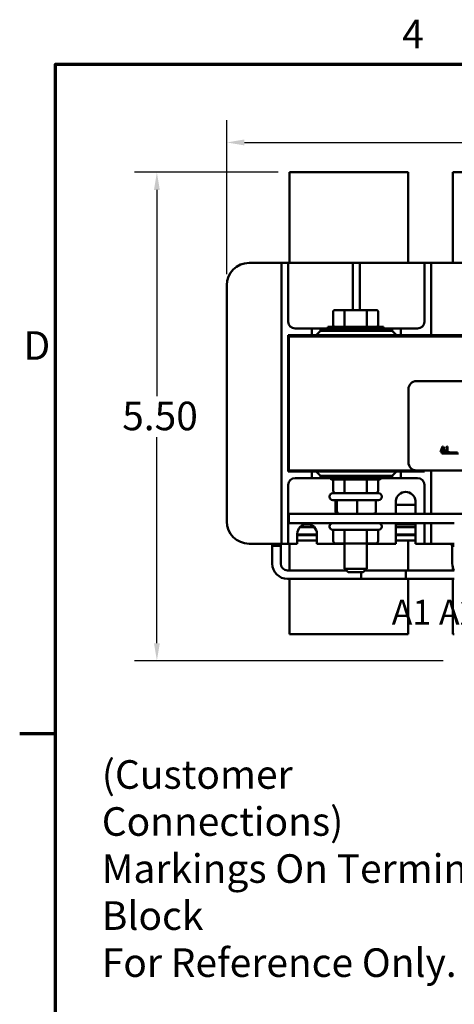
# Model space of a CAD drawing. Units: inches. Extents: x 0.05 to 2.15, y 0.02 to 1.68.
# Drawn here: x 0.05 to 0.3, y 1.12 to 1.67 of the extents above; entities that cross this region are included whole.
import ezdxf

# ---------------------------------------------------------------- set-up
doc = ezdxf.new("R2010")
doc.units = ezdxf.units.IN
doc.header["$LTSCALE"] = 0.1
doc.header["$MEASUREMENT"] = 0
doc.layers.get('0').update_dxf_attribs({"lineweight": 25})
for name, color, linetype, lineweight in [('Border (ANSI)', 7, 'Continuous', 70), ('Dimension (ANSI)', 7, 'Continuous', 25), ('Symbol (ANSI)', 7, 'Continuous', 25), ('Visible (ANSI)', 7, 'Continuous', 50)]:
    doc.layers.add(name, color=color, linetype=linetype, lineweight=lineweight)
doc.styles.add('Note Text (ANSI)', font='tahoma.ttf')
doc.dimstyles.new('Default (ANSI)', dxfattribs={"dimscale": 0.1, "dimtxt": 0.1599999964237213, "dimasz": 0.0984251946210861, "dimexe": 0.125, "dimexo": 0.0625, "dimgap": 0.031496062992126, "dimtad": 0, "dimtih": 1, "dimtoh": 1, "dimrnd": 1e-08, "dimzin": 0, "dimdsep": 46, "dimtxsty": 'Note Text (ANSI)', "dimcen": 0.09, "dimdle": 0.3937007874015748, "dimclrd": 256, "dimclre": 256, "dimclrt": 256, "dimadec": 0, "dimazin": 1, "dimtfac": 0.7500000596046448, "dimtofl": 0, "dimtmove": 0, "dimatfit": 3, "dimfxl": 1, "dimtolj": 1, "dimtzin": 4, "dimlwd": -1, "dimlwe": -1, "dimarcsym": 0})

# ---------------------------------------------------------------- blocks, each defined once
blk = doc.blocks.new('Borders Default Border')
at = {"layer": 'Border (ANSI)'}
blk.add_line((0.74999998873613, 12.7499993391863), (0.5499999823532705, 12.7499993391863), dxfattribs=at)
at = {"layer": 'Border (ANSI)', "flags": 128}
blk.add_lwpolyline([(0.74999998873613, 0.4999999924907534), (0.74999998873613, 16.49999993992603), (21.24999939926027, 16.49999993992603), (21.24999939926027, 0.4999999924907534), (0.74999998873613, 0.4999999924907534)], dxfattribs=at)
at = {"layer": 'Border (ANSI)', "char_height": 0.159999998066369, "attachment_point": 7, "style": 'Note Text (ANSI)'}
for s, insert in [('4', (2.694191597061987, 16.53999999999999)), ('D', (0.5713809224066574, 14.79500000096681))]:
    blk.add_mtext(s, dxfattribs=dict(at, insert=insert))
blk = doc.blocks.new('*D26')
at = {"layer": 'Defpoints', "color": 0, "transparency": 16777216}
for p in [(0.6163518386698592, 1.606236126090878), (0.1711018386698599, 1.526267566276783), (0.6163518386698592, 1.526267566276783)]:
    blk.add_point(p, dxfattribs=at)
at = {"layer": 'Dimension (ANSI)', "transparency": 16777216}
for p, q in [((0.1711018386698599, 1.532517566276783), (0.1711018386698599, 1.618736126090878)), ((0.6163518386698592, 1.532517566276783), (0.6163518386698592, 1.618736126090878)), ((0.1809443581319685, 1.606236126090878), (0.3662333781358624, 1.606236126090878)), ((0.6065093192077505, 1.606236126090878), (0.4212202992038564, 1.606236126090878))]:
    blk.add_line(p, q, dxfattribs=at)
for points in [[(0.1809443581319685, 1.60787654600123), (0.1809443581319685, 1.604595706180527), (0.1711018386698599, 1.606236126090878)], [(0.6065093192077505, 1.60787654600123), (0.6065093192077505, 1.604595706180527), (0.6163518386698592, 1.606236126090878)]]:
    blk.add_solid(points, dxfattribs=at)
at = {"layer": 'Dimension (ANSI)', "transparency": 16777216, "insert": (0.3693829844350751, 1.614563862586997), "char_height": 0.0159999996423721, "attachment_point": 1, "style": 'Note Text (ANSI)'}
blk.add_mtext('\\A1; \\fTahoma|b0|i0;9.00', dxfattribs=at)
blk = doc.blocks.new('*D39')
at = {"layer": 'Defpoints', "color": 0, "transparency": 16777216}
for p in [(0.2062268386698602, 1.589517566276711), (0.1319204599412121, 1.31590256627681), (0.2986518386698628, 1.31590256627681)]:
    blk.add_point(p, dxfattribs=at)
at = {"layer": 'Dimension (ANSI)', "transparency": 16777216}
for p, q in [((0.1999768386698601, 1.589517566276711), (0.1194204599412121, 1.589517566276711)), ((0.1319204599412121, 1.579675046814603), (0.1319204599412121, 1.464187409072092)), ((0.1319204599412121, 1.325745085738919), (0.1319204599412121, 1.441232723481428)), ((0.2924018386698628, 1.31590256627681), (0.1194204599412121, 1.31590256627681))]:
    blk.add_line(p, q, dxfattribs=at)
for points in [[(0.1302800400308606, 1.579675046814603), (0.1335608798515635, 1.579675046814603), (0.1319204599412121, 1.589517566276711)], [(0.1302800400308607, 1.325745085738919), (0.1335608798515635, 1.325745085738919), (0.1319204599412121, 1.31590256627681)]]:
    blk.add_solid(points, dxfattribs=at)
at = {"layer": 'Dimension (ANSI)', "transparency": 16777216, "insert": (0.1075766057064281, 1.461037802772879), "char_height": 0.0159999996423721, "attachment_point": 1, "style": 'Note Text (ANSI)'}
blk.add_mtext('\\A1; \\fTahoma|b0|i0;5.50', dxfattribs=at)

msp = doc.modelspace()

# ---------------------------------------------------------------- linework, layer by layer
at = {"layer": 'Visible (ANSI)'}
for p, q in [((0.20622683866986, 1.58951756627671), (0.2727268386698595, 1.58951756627671)), ((0.20622683866986, 1.58951756627671), (0.20622683866986, 1.538767566276711)), ((0.2727268386698595, 1.538767566276711), (0.2727268386698595, 1.58951756627671)), ((0.2977268386698593, 1.58951756627671), (0.2977268386698593, 1.538767566276711)), ((0.2977268386698593, 1.58951756627671), (0.3092268386698593, 1.58951756627671)), ((0.1836018386698599, 1.538767566276783), (0.1981018386698597, 1.538767566276783)), ((0.2018518386698597, 1.538767566276784), (0.1981018386698598, 1.538767566276783)), ((0.2018518386698598, 1.535017566276787), (0.2018518386698598, 1.538767566276786)), ((0.2056018386698597, 1.538767566276786), (0.2018518386698597, 1.538767566276786)), ((0.2093518386698598, 1.538767566276783), (0.2056018386698599, 1.538767566276784)), ((0.2056018386698599, 1.538767566276786), (0.2056018386698599, 1.535017566276787)), ((0.2093518386698598, 1.538767566276783), (0.2381018386698596, 1.538767566276783)), ((0.2418518386698596, 1.538767566276785), (0.2381018386698596, 1.538767566276783)), ((0.2418518386698596, 1.535017566276787), (0.2418518386698596, 1.538767566276786)), ((0.2456018386698596, 1.538767566276786), (0.2418518386698596, 1.538767566276786)), ((0.2493518386698596, 1.538767566276783), (0.2456018386698596, 1.538767566276785)), ((0.2456018386698596, 1.538767566276786), (0.2456018386698596, 1.535017566276787)), ((0.2493518386698596, 1.538767566276783), (0.2781018386698594, 1.538767566276783)), ((0.2818518386698594, 1.538767566276785), (0.2781018386698594, 1.538767566276783)), ((0.2856018386698594, 1.538767566276786), (0.2818518386698594, 1.538767566276786)), ((0.2818518386698594, 1.535017566276787), (0.2818518386698594, 1.538767566276787)), ((0.2893518386698593, 1.538767566276783), (0.2856018386698595, 1.538767566276785)), ((0.2856018386698595, 1.538767566276787), (0.2856018386698595, 1.535017566276787)), ((0.2893518386698593, 1.538767566276783), (0.3038518386698592, 1.538767566276783)), ((0.2018518386698602, 1.385217566276788), (0.2018518386698597, 1.535017566276787)), ((0.2056018386698598, 1.535017566276787), (0.2056018386698599, 1.505767566276787)), ((0.2418518386698596, 1.512357566276788), (0.2418518386698596, 1.535017566276787)), ((0.2456018386698596, 1.535017566276787), (0.2456018386698596, 1.512357566276788)), ((0.2818518386698594, 1.505767566276787), (0.2818518386698594, 1.535017566276787)), ((0.2856018386698594, 1.535017566276787), (0.2856018386698595, 1.498242566276787)), ((0.1711018386698602, 1.393967566276784), (0.17110183866986, 1.526267566276783)), ((0.2307078677746069, 1.5039575662768), (0.2307078677746069, 1.5113575662768)), ((0.2376072034914229, 1.512357566276803), (0.2318625683129861, 1.5123575662768)), ((0.2370298532222332, 1.511357566276803), (0.2370298532222332, 1.503957566276803)), ((0.2490964738482964, 1.512357566276803), (0.2376072034914229, 1.512357566276803)), ((0.2548411090267332, 1.5123575662768), (0.2490964738482965, 1.512357566276803)), ((0.2496738241174861, 1.511357566276803), (0.2496738241174861, 1.503957566276803)), ((0.2559958095651125, 1.5113575662768), (0.2559958095651125, 1.5039575662768)), ((0.2093518386698599, 1.502017566276788), (0.2187268386698598, 1.502017566276788)), ((0.2237268386698599, 1.502017566276807), (0.2187268386698598, 1.502017566276805)), ((0.2187268386698598, 1.502017566276805), (0.2187268386698598, 1.498242566276806)), ((0.2237268386698599, 1.500742566276807), (0.2212268386698598, 1.498242566276806)), ((0.2237268386698599, 1.500742566276807), (0.2237268386698599, 1.502017566276807)), ((0.2237268386698599, 1.502017566276807), (0.2637268386698595, 1.502017566276807)), ((0.2637268386698595, 1.500742566276807), (0.2237268386698598, 1.500742566276807)), ((0.2277268386698595, 1.502957566276799), (0.2589768386698596, 1.502957566276799)), ((0.2277268386698595, 1.502017566276799), (0.2277268386698595, 1.502957566276799)), ((0.2589768386698595, 1.502017566276799), (0.2589768386698595, 1.502957566276799)), ((0.2637268386698595, 1.502017566276807), (0.2637268386698595, 1.500742566276807)), ((0.2687268386698594, 1.502017566276806), (0.2637268386698595, 1.502017566276807)), ((0.2662268386698595, 1.498242566276806), (0.2637268386698595, 1.500742566276807)), ((0.2687268386698594, 1.502017566276788), (0.2781018386698594, 1.502017566276788)), ((0.2687268386698595, 1.498242566276806), (0.2687268386698594, 1.502017566276806)), ((0.2056018386698598, 1.498242566276787), (0.2058518386698602, 1.498242566276787)), ((0.20560183866986, 1.421992566276788), (0.2056018386698599, 1.498242566276787)), ((0.20585183866986, 1.49824256627681), (0.20585183866986, 1.49754256627681)), ((0.20585183866986, 1.49824256627681), (0.5808518386698593, 1.49824256627681)), ((0.5808518386698593, 1.49754256627681), (0.2058518386698594, 1.49754256627681)), ((0.2058518386698594, 1.49754256627681), (0.2058518386698594, 1.42254256627681)), ((0.5808518386698593, 1.49754256627681), (0.20585183866986, 1.49754256627681)), ((0.2729018386698592, 1.42704256627681), (0.2729018386698592, 1.468042566276811)), ((0.2774018386698592, 1.472542566276811), (0.5184018386698592, 1.472542566276811)), ((0.2919381430879276, 1.435971300822636), (0.2909267978566277, 1.432971300785559)), ((0.2917120490818918, 1.434150393182627), (0.2921739615673413, 1.435562872940765)), ((0.2926383051711352, 1.434150393182627), (0.2917120490818918, 1.434150393182627)), ((0.2924292289935106, 1.435971300822636), (0.2919381430879276, 1.435971300822636)), ((0.2921739615673413, 1.435562872940765), (0.2926383051711352, 1.434150393182627)), ((0.2934405742248105, 1.432971300785559), (0.2924292289935106, 1.435971300822636)), ((0.2938757444084707, 1.435562872940765), (0.2938757444084707, 1.43528815656784)), ((0.2938757444084707, 1.43528815656784), (0.2944203149176322, 1.43528815656784)), ((0.2944203149176322, 1.43528815656784), (0.2944203149176322, 1.433277621696962)), ((0.2948068627344031, 1.435981025296014), (0.2944956795863108, 1.435981025296014)), ((0.2948068627344031, 1.433277621696962), (0.2948068627344031, 1.435981025296014)), ((0.2909267978566277, 1.432971300785559), (0.2913303635018099, 1.432971300785559)), ((0.2913303635018099, 1.432971300785559), (0.2916026487563906, 1.433810036614402)), ((0.2916026487563906, 1.433810036614402), (0.2927477054966363, 1.433810036614402)), ((0.2916518386698592, 1.431917566276811), (0.2916518386698592, 1.432652466991128)), ((0.2916518386698592, 1.432652466991128), (0.3003625439513401, 1.432652466991128)), ((0.3010268386698592, 1.431917566276811), (0.2916518386698592, 1.431917566276811)), ((0.2927477054966363, 1.433810036614402), (0.2930199907512171, 1.432971300785559)), ((0.2930199907512171, 1.432971300785559), (0.2934405742248105, 1.432971300785559)), ((0.2938757444084707, 1.433277621696962), (0.2938757444084707, 1.432971300785559)), ((0.2944203149176322, 1.433277621696962), (0.2938757444084707, 1.433277621696962)), ((0.2938757444084707, 1.432971300785559), (0.2953392776518422, 1.432971300785559)), ((0.2953392776518422, 1.433277621696962), (0.2948068627344031, 1.433277621696962)), ((0.2953392776518422, 1.432971300785559), (0.2953392776518422, 1.433277621696962)), ((0.2187268386698598, 1.421992566276788), (0.20560183866986, 1.421992566276788)), ((0.2058518386698594, 1.42254256627681), (0.2774018386698592, 1.42254256627681)), ((0.2187268386698598, 1.418217566276788), (0.20935183866986, 1.418217566276788)), ((0.2212268386698599, 1.421992566276807), (0.2187268386698598, 1.421992566276806)), ((0.2187268386698598, 1.421992566276806), (0.2187268386698598, 1.418217566276806)), ((0.2187268386698598, 1.418217566276806), (0.2237268386698599, 1.418217566276808)), ((0.2662268386698595, 1.421992566276807), (0.2212268386698598, 1.421992566276807)), ((0.2212268386698599, 1.421992566276807), (0.2237268386698598, 1.419492566276808)), ((0.2237268386698599, 1.418217566276808), (0.2237268386698599, 1.419492566276808)), ((0.2237268386698599, 1.419492566276808), (0.2637268386698597, 1.419492566276808)), ((0.2637268386698596, 1.418217566276808), (0.2237268386698598, 1.418217566276808)), ((0.2562268386698594, 1.417452566276799), (0.2304768386698593, 1.417452566276799)), ((0.2307078725724023, 1.411202566276799), (0.2307078725724023, 1.417452566276799)), ((0.2370393947388613, 1.411202566276802), (0.2370393947388613, 1.417452566276802)), ((0.2371018386698596, 1.422542566276799), (0.2371018386698596, 1.4219925662768)), ((0.2496018386698596, 1.422542566276799), (0.2496018386698596, 1.4219925662768)), ((0.2496833608363184, 1.411202566276802), (0.2496833608363184, 1.417452566276802)), ((0.2499768386698596, 1.421992566276721), (0.2499768386698596, 1.422542566276721)), ((0.2559958047673164, 1.411202566276799), (0.2559958047673164, 1.417452566276799)), ((0.2637268386698596, 1.419492566276808), (0.2662268386698595, 1.421992566276807)), ((0.2637268386698596, 1.419492566276808), (0.2637268386698596, 1.418217566276808)), ((0.2637268386698596, 1.418217566276808), (0.2687268386698596, 1.418217566276806)), ((0.2687268386698596, 1.421992566276806), (0.2662268386698595, 1.421992566276807)), ((0.2818518386698595, 1.421992566276788), (0.2687268386698595, 1.421992566276788)), ((0.2687268386698596, 1.418217566276806), (0.2687268386698596, 1.421992566276806)), ((0.2781018386698595, 1.418217566276788), (0.2687268386698596, 1.418217566276788)), ((0.5184018386698592, 1.422542566276811), (0.2774018386698592, 1.422542566276811)), ((0.2818518386698595, 1.422542566276788), (0.2818518386698595, 1.421992566276788)), ((0.2856018386698595, 1.422542566276788), (0.2856018386698595, 1.398202566276788)), ((0.20560183866986, 1.414467566276788), (0.20560183866986, 1.385217566276788)), ((0.2818518386698595, 1.398202566276788), (0.2818518386698595, 1.414467566276788)), ((0.2287268386698591, 1.407952566276799), (0.2287268386698591, 1.4077025662768)), ((0.2304768386698591, 1.409702566276799), (0.2562268386698591, 1.409702566276799)), ((0.2579768386698591, 1.407952566276799), (0.2579768386698591, 1.4077025662768)), ((0.2562268386698591, 1.405952566276799), (0.2304768386698591, 1.405952566276799)), ((0.2319835258722668, 1.399702566276798), (0.2319835258722668, 1.405952566276798)), ((0.2328746041262717, 1.399702566276801), (0.2328746041262717, 1.405952566276802)), ((0.244242916923864, 1.399702566276803), (0.244242916923864, 1.405952566276803)), ((0.2547201514674513, 1.399702566276801), (0.2547201514674513, 1.405952566276801)), ((0.2658518386698596, 1.398202566276784), (0.2658518386698596, 1.405488142408471)), ((0.2658518386698597, 1.403267566276781), (0.2768518386698596, 1.403267566276781)), ((0.2768518386698596, 1.405488142408471), (0.2768518386698596, 1.398202566276784)), ((0.2058518386698649, 1.39820256627681), (0.2058518386698649, 1.39300256627681)), ((0.5808518386698591, 1.39820256627681), (0.205851838669865, 1.39820256627681)), ((0.2058518386698649, 1.39300256627681), (0.2986518386698604, 1.39300256627681)), ((0.212023370820287, 1.390657566276783), (0.220180306519432, 1.390657566276783)), ((0.2179222507111279, 1.392157566276783), (0.2142814266285911, 1.392157566276783)), ((0.2287268386698593, 1.3912525662768), (0.2287268386698593, 1.3910025662768)), ((0.2579768386698593, 1.3912525662768), (0.2579768386698593, 1.3910025662768)), ((0.2658518386698597, 1.381467566276784), (0.2658518386698597, 1.393002566276784)), ((0.2768518386698592, 1.392157566276783), (0.2658518386698592, 1.392157566276783)), ((0.2658518386698592, 1.390657566276783), (0.2768518386698591, 1.390657566276783)), ((0.2768518386698596, 1.393002566276784), (0.2768518386698596, 1.381467566276784)), ((0.2818518386698595, 1.385217566276788), (0.2818518386698595, 1.393002566276788)), ((0.2856018386698595, 1.393002566276788), (0.2856018386698595, 1.385217566276788)), ((0.20185183866986, 1.381467566276787), (0.20185183866986, 1.385217566276788)), ((0.20560183866986, 1.385217566276788), (0.20560183866986, 1.381467566276787)), ((0.2106018386698599, 1.381467566276784), (0.2106018386698599, 1.386967566276784)), ((0.2216018386698602, 1.386602566276762), (0.2106018386698603, 1.386602566276762)), ((0.2216018386698595, 1.386352566276783), (0.2106018386698595, 1.386352566276783)), ((0.2216018386698599, 1.386967566276784), (0.2216018386698599, 1.381467566276784)), ((0.2562268386698593, 1.389252566276799), (0.2304768386698593, 1.389252566276799)), ((0.2307078725724021, 1.383002566276799), (0.2307078725724021, 1.389252566276799)), ((0.2370393947388613, 1.383002566276803), (0.2370393947388613, 1.389252566276803)), ((0.2496833608363183, 1.383002566276803), (0.2496833608363183, 1.389252566276803)), ((0.2559958047673164, 1.383002566276799), (0.2559958047673164, 1.389252566276799)), ((0.2768518386698597, 1.386602566276762), (0.2658518386698598, 1.386602566276762)), ((0.2768518386698592, 1.386352566276783), (0.2658518386698593, 1.386352566276783)), ((0.2727268386698596, 1.386352566276711), (0.2727268386698596, 1.386602566276711)), ((0.2818518386698596, 1.381467566276787), (0.2818518386698596, 1.385217566276788)), ((0.2856018386698596, 1.385217566276788), (0.2856018386698596, 1.381467566276787)), ((0.1981018386698601, 1.381467566276784), (0.1836018386698601, 1.381467566276784)), ((0.1964968524602313, 1.380352566276782), (0.1964968524602313, 1.381467566276782)), ((0.1964968524602314, 1.380352566276782), (0.2014018248794885, 1.380352566276782)), ((0.1965793386698597, 1.380352566276781), (0.1965793386698597, 1.370352566276781)), ((0.1981018386698602, 1.381467566276784), (0.2018518386698602, 1.381467566276785)), ((0.2013193386698596, 1.380352566276781), (0.2013193386698596, 1.370352566276781)), ((0.2014018248794885, 1.380352566276782), (0.2014018248794884, 1.381467566276782)), ((0.2018518386698602, 1.381467566276787), (0.20560183866986, 1.381467566276787)), ((0.20560183866986, 1.381467566276785), (0.20935183866986, 1.381467566276784)), ((0.2062268386698596, 1.381467566276711), (0.2062268386698596, 1.366472566276711)), ((0.2106018386698599, 1.381467566276784), (0.20935183866986, 1.381467566276784)), ((0.2106018386698595, 1.383352566276783), (0.2216018386698595, 1.383352566276783)), ((0.2371018386698598, 1.381467566276784), (0.2216018386698599, 1.381467566276784)), ((0.2324399227227388, 1.381502566276799), (0.2379041130855733, 1.381502566276802)), ((0.2371018386698596, 1.381502566276799), (0.2371018386698596, 1.3674575662768)), ((0.2379041130855733, 1.381502566276802), (0.2488160290326938, 1.381502566276802)), ((0.2488160290326938, 1.381502566276802), (0.2542637546169797, 1.381502566276799)), ((0.2496018386698596, 1.381502566276799), (0.2496018386698596, 1.3674575662768)), ((0.2658518386698597, 1.381467566276784), (0.2496018386698597, 1.381467566276784)), ((0.2658518386698593, 1.383352566276783), (0.2768518386698592, 1.383352566276783)), ((0.2727268386698596, 1.366472566276712), (0.2727268386698596, 1.383352566276711)), ((0.2781018386698595, 1.381467566276784), (0.2768518386698596, 1.381467566276784)), ((0.2781018386698595, 1.381467566276784), (0.2818518386698595, 1.381467566276785)), ((0.2818518386698595, 1.381467566276787), (0.2856018386698595, 1.381467566276787)), ((0.2856018386698595, 1.381467566276785), (0.2893518386698595, 1.381467566276784)), ((0.2986518386698616, 1.381467566276784), (0.2893518386698595, 1.381467566276784)), ((0.2973368386698592, 1.380352566276763), (0.2973368386698592, 1.381467566276763)), ((0.2973368386698592, 1.380352566276763), (0.2986518386698618, 1.380352566276763)), ((0.2974943386698597, 1.370352566276762), (0.2974943386698597, 1.380352566276762)), ((0.2977268386698595, 1.368364038240703), (0.2977268386698595, 1.366472566276712)), ((0.2051993386698597, 1.366472566276782), (0.2380868386698591, 1.366472566276782)), ((0.2371018386698596, 1.3674575662768), (0.2496018386698597, 1.3674575662768)), ((0.2391018386698596, 1.3654575662768), (0.2371018386698596, 1.3674575662768)), ((0.2476018386698596, 1.3654575662768), (0.2391018386698597, 1.3654575662768)), ((0.2464493386698598, 1.365457566276781), (0.2464493386698598, 1.361732566276782)), ((0.2476018386698596, 1.3654575662768), (0.2496018386698596, 1.3674575662768)), ((0.2486168386698602, 1.366472566276782), (0.2714493386698595, 1.366472566276782)), ((0.2986518386698619, 1.366472566276782), (0.2486168386698602, 1.366472566276782)), ((0.2714493386698595, 1.361732566276782), (0.2714493386698595, 1.366472566276782)), ((0.2051993386698597, 1.361732566276782), (0.2714493386698595, 1.361732566276782)), ((0.2062268386698596, 1.361732566276711), (0.2062268386698596, 1.330717566276711)), ((0.2986518386698619, 1.361732566276782), (0.2464493386698597, 1.361732566276782)), ((0.2727268386698596, 1.330717566276711), (0.2727268386698596, 1.361732566276712)), ((0.2977268386698595, 1.361732566276712), (0.2977268386698595, 1.330717566276711)), ((0.2727268386698596, 1.330717566276711), (0.2062268386698596, 1.330717566276711)), ((0.2986518386698621, 1.330717566276711), (0.2977268386698595, 1.330717566276711))]:
    msp.add_line(p, q, dxfattribs=at)
for centre, radius, start, end in [((0.1836018386698599, 1.526267566276783), 0.0125, 90, 180), ((0.2093518386698599, 1.505767566276787), 0.00375, 180, 270), ((0.2781018386698595, 1.505767566276787), 0.00375, 270, 0), ((0.2774018386698592, 1.468042566276811), 0.0045, 90.00000000000044, 180), ((0.2774018386698592, 1.42704256627681), 0.0045, 180, 270), ((0.20935183866986, 1.414467566276788), 0.00375, 90, 180), ((0.2304768386698593, 1.419202566276799), 0.00175, 214.2536194166935, 270), ((0.2562268386698594, 1.419202566276799), 0.00175, 270.0000000000035, 325.7463805833161), ((0.2781018386698595, 1.414467566276788), 0.00375, 0, 90), ((0.2304768386698591, 1.407952566276799), 0.00175, 90, 180), ((0.2304768386698591, 1.4077025662768), 0.00175, 180, 270), ((0.2562268386698591, 1.407952566276799), 0.00175, 0, 90), ((0.2562268386698591, 1.4077025662768), 0.00175, 270, 0), ((0.2713518386698596, 1.404940354342628), 0.0055272119341563, 5.687777740263594, 174.3122222597336), ((0.1836018386698602, 1.393967566276784), 0.0125, 180, 270), ((0.2161018386698599, 1.386967566276784), 0.0055, 0, 180), ((0.2304768386698592, 1.3912525662768), 0.00175, 90, 180), ((0.2304768386698592, 1.3910025662768), 0.00175, 180, 270), ((0.2562268386698593, 1.3912525662768), 0.00175, 0, 90), ((0.2562268386698593, 1.3910025662768), 0.00175, 270, 0), ((0.2051993386698597, 1.370352566276781), 0.00862, 180, 270), ((0.2051993386698597, 1.370352566276781), 0.00388, 180, 270), ((0.3061143386698597, 1.370352566276762), 0.00862, 180, 206.751127228355)]:
    msp.add_arc(centre, radius, start, end, dxfattribs=at)
for centre, major_axis, ratio, start_param, end_param in [((0.2318625683129861, 1.5113575662768), (0.0011547005383793, 0), 0.8660254037844385, 1.570796326794898, 3.141592653589794), ((0.2376072034914229, 1.511357566276803), (0, 0.001), 0.5773502691896264, 0, 1.570796326794337), ((0.2490964738482965, 1.511357566276803), (0, 0.001), 0.5773502691896255, 4.712388980385249, 6.283185307179001), ((0.2548411090267332, 1.5113575662768), (-0.0011547005383793, 0), 0.8660254037844385, 3.141592653589792, 4.712388980384688), ((0.2318625683129861, 1.5039575662768), (0.0011547005383793, 0), 0.8660254037844382, 3.141592653589793, 4.712388980384689), ((0.2376072034914229, 1.503957566276802), (0, -0.001), 0.5773502691896263, 4.71238898038413, 6.283185307180172), ((0.2490964738482964, 1.503957566276802), (0, -0.001), 0.5773502691896267, -5.88e-13, 1.570796326795456), ((0.2548411090267332, 1.5039575662768), (-0.0011547005383793, 0), 0.8660254037844389, 1.570796326794897, 3.141592653589793), ((0.2324399227227389, 1.411202566276799), (0.0017320501503366, 0), 0.8660257324007087, 3.141592653589792, 4.712388980384688), ((0.2379041130855733, 1.411202566276802), (0, 0.0015), 0.5764788978080367, 1.57079632679415, 3.141592653590324), ((0.2488160290326939, 1.411202566276802), (0, 0.0015), 0.5782212024163516, 3.141592653589274, 4.712388980385435), ((0.2542637546169799, 1.411202566276799), (-0.0017320501503366, 0), 0.8660257324007087, 1.570796326794896, 3.141592653589793), ((0.2335408289952246, 1.399702566276798), (-0.0015573031229578, -2e-16), 0.9632036164873266, 0, 1.570796326794935), ((0.2343098417349823, 1.399702566276801), (0, 0.0015), 0.9568250724737314, 1.570796326794523, 3.141592653589806), ((0.2441208514096167, 1.399702566276803), (0, 0.0015), 0.0813770094981641, 3.141592653538779, 4.712388980385435), ((0.2531628483444935, 1.399702566276801), (-0.0015573031229578, -2e-16), 0.9632036164873262, 1.570796326794937, 3.141592653590167), ((0.2324399227227388, 1.383002566276799), (0.0017320501503366, 0), 0.8660257324007087, 3.141592653589792, 4.712388980384688), ((0.2379041130855733, 1.383002566276802), (0, 0.0015), 0.5764788978080367, 1.57079632679415, 3.141592653590324), ((0.2488160290326938, 1.383002566276802), (0, 0.0015), 0.5782212024163516, 3.141592653589274, 4.712388980385435), ((0.2542637546169797, 1.383002566276799), (-0.0017320501503366, 0), 0.8660257324007087, 1.570796326794896, 3.141592653589793)]:
    msp.add_ellipse(centre, major_axis=major_axis, ratio=ratio, start_param=start_param, end_param=end_param, dxfattribs=at)
msp.add_open_spline([(0.2944956795863108, 1.435981025296014), (0.2944924360742728, 1.435940481395538), (0.2944862560041103, 1.435899438509539), (0.2944666041179962, 1.435826222683454), (0.2944540906115704, 1.435793019136717), (0.2944184400370984, 1.435729089781883), (0.2943949867508516, 1.435699672914558), (0.2943487797408048, 1.435661379703138), (0.2943115383969035, 1.435633829636527), (0.2941351171209643, 1.435574091264752), (0.2940039182699792, 1.435562872940765), (0.2938757444084707, 1.435562872940765)], degree=3, knots=[-0.1005438135457126, -0.1005438135457126, -0.1005438135457126, -0.1005438135457126, -0.0762723394812464, -0.0762723394812464, -0.0553229370282557, -0.0553229370282557, -0.0326179861171894, -0.0326179861171894, -0.0195336964938852, -0.0195336964938852, 0, 0, 0, 0], dxfattribs=at)

# ---------------------------------------------------------------- block references
at = {"xscale": 0.1, "yscale": 0.1, "zscale": 0.1}
msp.add_blockref('Borders Default Border', (0, 0), dxfattribs=at)

# ---------------------------------------------------------------- texts
at = {"layer": 'Symbol (ANSI)', "insert": (0.2335843581388667, 1.350086462533713), "char_height": 0.0139999999774723, "width": 0.3936532684480095, "attachment_point": 1, "style": 'Note Text (ANSI)'}
msp.add_mtext('\\fTahoma|b0|i0;{\\H0.0140;       A1 A2  B1 B2  C1 C2}', dxfattribs=at)
at = {"layer": 'Symbol (ANSI)', "insert": (0.1010405011550795, 1.260217351041874), "char_height": 0.0159999998066369, "width": 0.2394669406188628, "attachment_point": 1, "line_spacing_factor": 0.9878842234611511, "style": 'Note Text (ANSI)'}
msp.add_mtext('\\fTahoma|b0|i0;(Customer Connections)\\P\\fTahoma|b0|i0;Markings On Terminal \\PBlock \\P\\fTahoma|b0|i0;For Reference Only. \\P', dxfattribs=at)

# ---------------------------------------------------------------- dimensions: what is measured, and where the dimension line sits
at = {"layer": 'Dimension (ANSI)'}
dim = msp.add_linear_dim(base=(0.6163518386698592, 1.606236126090878), p1=(0.1711018386698599, 1.526267566276783), p2=(0.6163518386698592, 1.526267566276783), text=' \\fTahoma|b0|i0;9.00', dimstyle='Default (ANSI)', override={"dimgap": 0.031496062992126, "dimtih": 0, "dimtoh": 0, "dimdec": 2, "dimlfac": 20, "dimtol": 0, "dimlim": 0, "dimtp": 0, "dimtm": 0, "dimtdec": 2, "dimatfit": 1}, dxfattribs=at)
dim.commit()
dim.dimension.update_dxf_attribs({"geometry": '*D26', "text_midpoint": (0.3937268386698594, 1.606236126090878), "dimtype": 160})
dim = msp.add_linear_dim(base=(0.1319204599412121, 1.31590256627681), p1=(0.20622683866986, 1.58951756627671), p2=(0.2986518386698627, 1.31590256627681), angle=270, text=' \\fTahoma|b0|i0;5.50', dimstyle='Default (ANSI)', override={"dimgap": 0.031496062992126, "dimdec": 2, "dimlfac": 20, "dimtol": 0, "dimlim": 0, "dimtp": 0, "dimtm": 0, "dimtdec": 2, "dimatfit": 1}, dxfattribs=at)
dim.commit()
dim.dimension.update_dxf_attribs({"geometry": '*D39', "text_midpoint": (0.1319204599412125, 1.45271006627676), "dimtype": 160})

doc.saveas('drawing.dxf')
